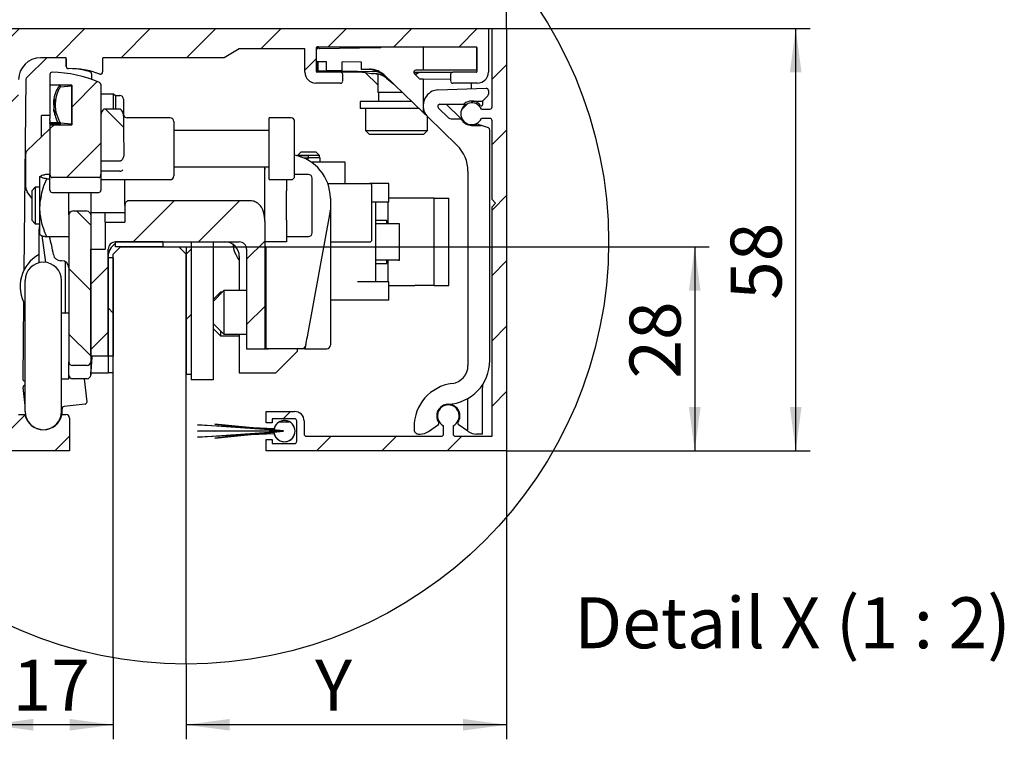
# Model space of a CAD drawing. Units: millimetres. Extents: x 0 to 210, y 0 to 297.
# Drawn here: x 49 to 116, y 72 to 121 of the extents above; entities that cross this region are included whole.
import ezdxf

# ---------------------------------------------------------------- set-up
doc = ezdxf.new("R2010")
doc.units = ezdxf.units.MM
doc.linetypes.add('SLD-Durchgehend', pattern=[0])
for name, color, linetype in [('BEMASSUNG', 7, 'SLD-Durchgehend'), ('DUENN', 7, 'Continuous'), ('SCHRAFFUR', 9, 'Continuous')]:
    doc.layers.add(name, color=color, linetype=linetype)
doc.layers.add('DICK', color=2, linetype='SLD-Durchgehend', lineweight=30)
doc.styles.add('SLDTEXTSTYLE1', font='GOTHIC.TTF', dxfattribs={"width": 0.913})
doc.dimstyles.new('SLDDIMSTYLE4', dxfattribs={"dimtxt": 3.5, "dimasz": 3, "dimexe": 0, "dimexo": 0.0625, "dimgap": 0.875, "dimtad": 1, "dimlfac": 2, "dimrnd": 1e-09, "dimzin": 12, "dimdsep": 46, "dimtxsty": 'SLDTEXTSTYLE1', "dimsah": 1, "dimcen": 0.09, "dimadec": 0, "dimazin": 3, "dimtfac": 1, "dimtofl": 0, "dimtmove": 0, "dimatfit": 3, "dimfxl": 1, "dimfrac": 2, "dimtolj": 1, "dimtzin": 12, "dimarcsym": 0})
doc.dimstyles.new('SLDDIMSTYLE5', dxfattribs={"dimtxt": 3.5, "dimasz": 3, "dimexe": 0, "dimexo": 0.0625, "dimgap": 0.875, "dimtad": 1, "dimdec": 0, "dimlfac": 2, "dimrnd": 1e-09, "dimzin": 12, "dimdsep": 46, "dimtxsty": 'SLDTEXTSTYLE1', "dimsah": 1, "dimcen": 0.09, "dimadec": 0, "dimazin": 3, "dimtfac": 1, "dimtdec": 0, "dimtofl": 0, "dimtmove": 0, "dimatfit": 3, "dimfxl": 1, "dimfrac": 2, "dimtolj": 1, "dimtzin": 12, "dimarcsym": 0})

# ---------------------------------------------------------------- blocks, each defined once
blk = doc.blocks.new('SW_HATCH_0')
at = {"layer": 'SCHRAFFUR', "color": 0}
for p, q in [((-40.161, 0.25), (-39.161, 1.25)), ((-32.24, -0.809), (-30.181, 1.25)), ((-27.691, -0.75), (-25.691, 1.25)), ((-23.201, -0.75), (-21.201, 1.25)), ((-18.711, -0.75), (-16.711, 1.25)), ((-13.62, -0.15), (-12.22, 1.25)), ((-8.98, 0), (-7.73, 1.25)), ((-4.49, 0), (-3.24, 1.25)), ((0, 0), (1.25, 1.25)), ((-37.49, 0.25), (-38.24, 0.25)), ((-32.24, -0.809), (-32.299, -0.75)), ((-10.59, -1.61), (-9.79, -0.81)), ((2.26, -2.23), (3.26, -1.23)), ((-43.39, -2.979), (-42.39, -1.979)), ((-37.49, -1.75), (-38.24, -1.75)), ((-39.24, -3.319), (-38.24, -2.319)), ((-26.59, -4.139), (-24.842, -2.391)), ((-32.24, -5.299), (-30.24, -3.299)), ((-37.49, -3.75), (-38.24, -3.75)), ((0.16, -4.33), (0.59, -3.9)), ((-39.24, -7.28), (-42.24, -4.28)), ((-23.04, -5.519), (-24.281, -4.278)), ((-32.24, -5.299), (-32.49, -5.049)), ((-28.09, -5.639), (-27.807, -5.356)), ((2.26, -6.72), (3.26, -5.72)), ((-43.39, -7.469), (-42.39, -6.469)), ((-26.945, -8.984), (-24.59, -6.63)), ((-35.191, -8.25), (-34.99, -8.049)), ((-42.115, -10.684), (-40.156, -8.725)), ((-36.191, -9.25), (-35.616, -8.675)), ((-22.38, -13.4), (-19.56, -10.58)), ((-17.89, -13.4), (-15.07, -10.58)), ((2.26, -11.211), (3.26, -10.211)), ((-43.39, -11.959), (-42.39, -10.959)), ((-25.29, -12.249), (-26.239, -11.3)), ((-39.716, -12.775), (-39.191, -12.25)), ((-35.276, -12.825), (-34.701, -12.25)), ((-36.201, -13.75), (-35.701, -13.25)), ((-32.24, -14.28), (-31.238, -13.277)), ((-14.59, -14.59), (-13.34, -13.34)), ((-39.24, -16.26), (-41.808, -13.692)), ((-18.74, -14.25), (-18.39, -13.9)), ((2.26, -15.701), (3.26, -14.701)), ((-43.39, -16.449), (-42.39, -15.449)), ((-25.29, -16.739), (-26.79, -15.239)), ((-25.29, -16.31), (-24.09, -15.11)), ((-13.265, -15.294), (-13.34, -15.219)), ((-32.24, -18.77), (-30.74, -17.27)), ((-39.24, -20.75), (-42.24, -17.75)), ((-23.74, -18.29), (-24.09, -17.939)), ((-14.59, -19.08), (-13.34, -17.83)), ((-32.24, -18.77), (-32.49, -18.52)), ((-18.74, -18.74), (-18.39, -18.39)), ((-25.29, -20.8), (-24.09, -19.6)), ((2.26, -20.191), (3.26, -19.191)), ((-43.39, -20.939), (-42.39, -19.939)), ((-39.24, -21.28), (-38.211, -20.25)), ((-25.29, -21.23), (-26.79, -19.73)), ((-13.265, -19.784), (-13.34, -19.709)), ((-41.23, -23.25), (-42.24, -22.24)), ((-37.49, -21.75), (-38.24, -21.75)), ((-32.24, -23.26), (-30.74, -21.76)), ((-32.24, -23.26), (-32.49, -23.01)), ((-37.49, -23.75), (-38.24, -23.75)), ((2.26, -24.681), (3.26, -23.681)), ((-43.39, -25.43), (-42.39, -24.43)), ((-39.24, -25.77), (-38.24, -24.77)), ((-32.24, -27.75), (-29.802, -25.312)), ((-12.08, -25.55), (-11.58, -25.05)), ((-37.49, -25.75), (-38.24, -25.75)), ((-12.311, -25.75), (-11.669, -25.75)), ((-41.22, -27.75), (-40.22, -26.75)), ((-27.75, -27.75), (-26.74, -26.74)), ((-9.789, -27.75), (-8.789, -26.75)), ((-5.299, -27.75), (-4.299, -26.75)), ((-0.809, -27.75), (0.191, -26.75))]:
    blk.add_line(p, q, dxfattribs=at)
blk = doc.blocks.new('_D_8')
at = {"layer": 'BEMASSUNG'}
for p, q in [((80.703, 120.487), (102.8, 120.487)), ((101.8, 91.487), (101.8, 120.487)), ((81.953, 91.487), (102.8, 91.487))]:
    blk.add_line(p, q, dxfattribs=at)
for points in [[(101.8, 120.487), (101.4, 117.487), (102.2, 117.487)], [(101.8, 91.487), (102.2, 94.487), (101.4, 94.487)]]:
    blk.add_solid(points, dxfattribs=at)
at = {"layer": 'BEMASSUNG', "insert": (97.329, 101.854), "char_height": 3.5, "attachment_point": 1, "rotation": 90, "style": 'SLDTEXTSTYLE1'}
blk.add_mtext('58', dxfattribs=at)
blk = doc.blocks.new('_D_9')
at = {"layer": 'BEMASSUNG'}
for p, q in [((59.453, 105.487), (95.868, 105.487)), ((94.868, 105.487), (94.868, 91.487)), ((81.953, 91.487), (95.868, 91.487))]:
    blk.add_line(p, q, dxfattribs=at)
for points in [[(94.868, 105.487), (94.468, 102.487), (95.268, 102.487)], [(94.868, 91.487), (95.268, 94.487), (94.468, 94.487)]]:
    blk.add_solid(points, dxfattribs=at)
at = {"layer": 'BEMASSUNG', "insert": (90.397, 96.448), "char_height": 3.5, "attachment_point": 1, "rotation": 90, "style": 'SLDTEXTSTYLE1'}
blk.add_mtext('28', dxfattribs=at)
blk = doc.blocks.new('_D_10')
at = {"layer": 'BEMASSUNG'}
for p, q in [((81.953, 91.487), (81.953, 71.669)), ((59.953, 76.837), (59.953, 71.669)), ((81.953, 72.669), (59.953, 72.669))]:
    blk.add_line(p, q, dxfattribs=at)
for points in [[(59.953, 72.669), (62.953, 72.269), (62.953, 73.069)], [(81.953, 72.669), (78.953, 73.069), (78.953, 72.269)]]:
    blk.add_solid(points, dxfattribs=at)
at = {"layer": 'BEMASSUNG', "insert": (68.805, 77.14), "char_height": 3.5, "attachment_point": 1, "style": 'SLDTEXTSTYLE1'}
blk.add_mtext('Y', dxfattribs=at)
blk = doc.blocks.new('_D_11')
at = {"layer": 'BEMASSUNG'}
for p, q in [((46.453, 91.487), (46.453, 71.669)), ((54.953, 77.271), (54.953, 71.669)), ((54.953, 72.669), (46.453, 72.669))]:
    blk.add_line(p, q, dxfattribs=at)
for points in [[(46.453, 72.669), (49.453, 72.269), (49.453, 73.069)], [(54.953, 72.669), (51.953, 73.069), (51.953, 72.269)]]:
    blk.add_solid(points, dxfattribs=at)
at = {"layer": 'BEMASSUNG', "insert": (48.041, 77.14), "char_height": 3.5, "attachment_point": 1, "style": 'SLDTEXTSTYLE1'}
blk.add_mtext('17', dxfattribs=at)
blk = doc.blocks.new('_D_13')
at = {"layer": 'BEMASSUNG'}
for p, q in [((46.453, 120.487), (46.453, 138.001)), ((81.953, 120.487), (81.953, 138.001)), ((81.953, 137.001), (46.453, 137.001))]:
    blk.add_line(p, q, dxfattribs=at)
for points in [[(46.453, 137.001), (49.453, 136.601), (49.453, 137.401)], [(81.953, 137.001), (78.953, 137.401), (78.953, 136.601)]]:
    blk.add_solid(points, dxfattribs=at)
at = {"layer": 'BEMASSUNG', "insert": (61.617, 141.471), "char_height": 3.5, "attachment_point": 1, "style": 'SLDTEXTSTYLE1'}
blk.add_mtext('71', dxfattribs=at)

msp = doc.modelspace()

# ---------------------------------------------------------------- linework, layer by layer
at = {"layer": 'DICK'}
for p, q in [((46.45265, 120.48719), (80.70265, 120.48719)), ((80.70265, 120.48719), (80.70265, 117.4872)), ((80.95263, 115.11219), (80.95263, 120.48719)), ((80.95263, 120.48719), (81.95263, 120.48719)), ((81.95263, 120.48719), (81.95263, 91.48717)), ((63.60265, 119.08719), (62.56342, 118.48718)), ((68.10265, 119.08719), (63.60265, 119.08719)), ((68.10265, 117.4872), (68.10265, 119.08719)), ((68.90265, 117.53717), (68.90265, 119.18718)), ((68.90265, 119.10943), (68.92542, 119.10981)), ((68.94909, 119.11023), (68.98469, 119.11086)), ((68.95265, 119.23719), (79.85265, 119.23719)), ((69.12308, 119.11327), (73.20026, 119.18444)), ((71.90265, 119.23719), (71.90265, 119.16179)), ((73.31444, 119.23477), (73.26524, 119.18557)), ((73.36671, 119.18733), (73.31686, 119.23719)), ((76.22263, 119.23719), (73.32636, 119.18664)), ((76.22263, 119.23719), (76.22263, 117.63719)), ((79.89933, 119.20509), (76.22263, 119.23719)), ((79.90263, 117.63719), (79.90263, 119.18855)), ((79.90265, 119.18718), (79.90265, 117.53717)), ((50.38732, 118.48718), (49.03197, 117.16116)), ((51.72256, 118.48718), (49.95265, 118.48718)), ((51.72255, 118.40859), (51.71706, 117.90687)), ((51.72256, 117.88667), (51.72256, 118.48718)), ((54.22256, 118.43718), (54.22256, 117.50698)), ((62.56342, 118.48718), (54.27256, 118.48718)), ((68.90265, 117.61496), (68.92042, 117.61463)), ((68.9416, 118.21106), (68.92042, 118.21124)), ((68.92042, 118.21124), (68.92042, 117.61463)), ((68.92042, 117.61463), (68.9416, 117.61427)), ((68.9416, 118.21106), (68.9416, 117.61427)), ((68.9416, 117.61427), (68.95752, 117.61398)), ((68.97868, 118.21074), (68.95752, 118.21092)), ((68.95752, 118.21092), (68.95752, 117.61398)), ((68.95752, 117.61398), (68.97868, 117.61362)), ((68.97868, 118.21074), (68.97868, 117.61362)), ((68.97868, 117.61362), (68.99461, 117.61335)), ((68.99461, 118.21059), (68.99461, 117.61335)), ((69.00362, 118.2105), (68.99461, 118.21059)), ((68.99461, 117.61335), (71.72869, 117.56561)), ((69.57962, 118.20549), (69.12308, 118.20946)), ((69.57962, 117.60316), (69.57962, 118.20549)), ((71.99706, 118.18439), (70.66492, 118.19601)), ((70.66492, 117.5842), (70.66492, 118.19601)), ((71.99706, 117.67281), (71.99706, 118.18439)), ((71.99706, 117.67281), (72.53948, 117.69027)), ((72.55783, 117.67254), (71.99706, 117.67281)), ((76.22263, 117.63719), (75.73323, 117.63719)), ((79.90263, 117.63719), (76.22263, 117.63719)), ((48.95682, 116.98521), (48.81346, 103.87928)), ((50.60265, 117.33586), (50.60265, 116.59366)), ((53.46136, 117.37594), (53.45721, 116.99659)), ((70.55265, 117.4872), (68.95265, 117.4872)), ((70.66492, 117.5842), (69.57962, 117.60316)), ((72.05981, 117.4872), (70.55265, 117.4872)), ((70.66492, 117.5842), (72.76775, 117.54752)), ((70.70265, 116.88719), (70.70265, 117.33717)), ((71.72869, 117.56561), (72.67284, 117.39913)), ((72.05981, 117.4872), (72.17351, 117.4872)), ((72.25233, 117.47328), (73.10265, 116.62296)), ((72.67284, 117.39913), (72.87265, 117.39564)), ((73.00428, 117.38158), (73.02765, 117.36218)), ((73.10927, 117.36218), (73.02765, 117.36218)), ((73.10265, 117.36218), (73.10265, 116.08717)), ((76.22263, 114.7208), (73.57207, 117.28043)), ((73.7081, 117.07232), (74.20866, 116.66567)), ((75.58323, 117.4872), (78.25265, 117.4872)), ((75.62903, 117.37928), (75.9524, 117.06701)), ((75.74678, 117.36218), (75.64674, 117.36218)), ((75.70265, 117.3082), (75.70265, 117.36218)), ((75.77765, 117.36218), (75.74678, 117.36218)), ((76.021, 117.03894), (76.22263, 117.03718)), ((76.22263, 117.03718), (76.22263, 114.7208)), ((76.22263, 117.03718), (78.10265, 117.02079)), ((78.10265, 117.33717), (78.10265, 116.88719)), ((79.85265, 117.4872), (78.25265, 117.4872)), ((52.10265, 116.59366), (50.60265, 116.59366)), ((50.60265, 116.59366), (50.60265, 114.31927)), ((51.30265, 116.59366), (51.30265, 116.45472)), ((52.10265, 116.53623), (51.30265, 116.45472)), ((52.10265, 116.59366), (52.10265, 113.88073)), ((52.10265, 113.93816), (52.10265, 116.53623)), ((54.10265, 116.64027), (54.10265, 110.48919)), ((70.55265, 116.73719), (68.85265, 116.73719)), ((77.22594, 116.27222), (80.5474, 116.38821)), ((79.95265, 116.73719), (78.25265, 116.73719)), ((79.55263, 116.35346), (79.55263, 116.73719)), ((50.88014, 115.54119), (50.94651, 115.66291)), ((50.94651, 115.88446), (50.94651, 115.92651)), ((50.94651, 115.66291), (50.94651, 115.39057)), ((54.97765, 115.98719), (54.10265, 115.98719)), ((55.10265, 115.86219), (54.97765, 115.98719)), ((54.97765, 115.55189), (54.97765, 115.98719)), ((55.07765, 115.8872), (55.40265, 115.8872)), ((55.10265, 115.86219), (55.10265, 115.49944)), ((55.65265, 115.63719), (55.65265, 115.23718)), ((73.69162, 116.08717), (73.10265, 116.08717)), ((73.15265, 116.08717), (73.15265, 115.48719)), ((74.8077, 116.08717), (73.69162, 116.08717)), ((80.34657, 115.55612), (80.6587, 115.86824)), ((80.70263, 116.2383), (80.70263, 115.97431)), ((50.94651, 115.39057), (50.88014, 115.26886)), ((55.40265, 114.9588), (54.35265, 114.9588)), ((54.97765, 114.9588), (54.97765, 115.55189)), ((55.10265, 115.49944), (55.10265, 114.9588)), ((55.65265, 115.23718), (55.65265, 114.50234)), ((71.90265, 115.48719), (71.90265, 114.9872)), ((72.16826, 115.48719), (71.90265, 115.48719)), ((72.16826, 114.9872), (71.90265, 114.9872)), ((75.42902, 115.48719), (72.16826, 115.48719)), ((75.94679, 114.9872), (72.16826, 114.9872)), ((72.27765, 114.9872), (72.27765, 113.48719)), ((77.27077, 115.02928), (77.96658, 114.35736)), ((77.37497, 115.28719), (78.94796, 115.28719)), ((77.79546, 115.28719), (78.80621, 114.31113)), ((79.55263, 115.5122), (80.2405, 115.5122)), ((80.22856, 114.96219), (80.80263, 114.96219)), ((80.30263, 115.45006), (80.30263, 115.25378)), ((50.01372, 113.03926), (50.02999, 114.52687)), ((50.60265, 114.52061), (50.02999, 114.52687)), ((50.60265, 114.16337), (50.60265, 114.31927)), ((50.94651, 114.67374), (50.94651, 114.54785)), ((54.10265, 114.50234), (54.10265, 111.39861)), ((55.65265, 114.50234), (55.65265, 112.99754)), ((58.85265, 114.36218), (55.90265, 114.36218)), ((67.15265, 114.36218), (65.65265, 114.36218)), ((65.65265, 110.11219), (65.65265, 114.36218)), ((76.55907, 114.39592), (76.22263, 114.7208)), ((76.52765, 113.48719), (76.52765, 114.42626)), ((76.55907, 114.39592), (78.53928, 112.48365)), ((78.14024, 114.28717), (78.83099, 114.28717)), ((80.80263, 114.31218), (80.22856, 114.31218)), ((49.02866, 112.08457), (50.60265, 113.61)), ((50.60265, 114.16337), (50.60265, 114.04413)), ((50.60265, 113.96099), (50.60265, 114.04413)), ((50.60265, 113.96218), (50.60265, 113.88073)), ((50.65265, 113.95753), (50.60265, 113.96099)), ((50.60265, 113.88073), (50.60265, 110.48919)), ((50.60265, 113.88073), (52.10265, 113.88073)), ((50.65265, 114.01651), (50.65265, 114.01183)), ((51.35265, 114.01183), (50.65265, 114.01183)), ((50.65265, 114.01183), (50.65265, 113.91816)), ((51.35265, 113.91816), (50.65265, 113.91816)), ((50.65265, 113.91816), (50.65265, 113.88073)), ((51.30265, 114.01964), (52.10265, 113.93816)), ((51.30265, 114.01964), (51.30265, 113.88073)), ((59.10265, 114.11217), (59.10265, 110.36218)), ((67.40265, 110.37201), (67.40265, 114.10451)), ((79.55263, 113.83719), (80.18823, 113.83719)), ((80.00083, 113.91503), (80.23953, 113.82813)), ((80.70394, 113.65912), (80.23953, 113.82813)), ((80.95263, 108.73717), (80.95263, 114.16218)), ((65.60265, 113.48719), (59.10265, 113.48719)), ((72.27765, 113.48719), (72.52765, 113.23718)), ((72.27765, 113.48719), (76.52765, 113.48719)), ((72.52765, 113.23718), (75.97234, 113.23718)), ((75.97234, 113.23718), (76.27765, 113.23718)), ((76.27765, 113.23718), (76.52765, 113.48719)), ((80.80263, 97.68421), (80.80263, 113.51815)), ((48.95265, 109.57706), (48.95265, 111.90507)), ((55.6675, 111.81042), (55.64448, 111.65676)), ((67.85265, 112.01218), (67.60265, 111.76217)), ((67.60265, 111.76217), (67.60265, 111.74193)), ((69.10265, 111.76217), (67.60265, 111.76217)), ((68.35265, 111.7372), (67.62076, 111.7372)), ((67.85265, 112.01218), (68.85265, 112.01218)), ((68.35265, 111.58717), (68.05161, 111.58717)), ((68.25481, 111.48933), (68.35265, 111.58717)), ((68.35265, 111.58717), (68.35265, 111.7372)), ((69.15265, 111.61218), (68.35265, 111.61218)), ((69.10265, 111.76217), (68.85265, 112.01218)), ((69.10265, 111.61218), (69.10265, 111.76217)), ((69.15265, 111.33719), (69.15265, 111.61218)), ((54.10265, 111.39861), (55.40265, 111.39861)), ((59.10265, 110.98719), (65.60265, 110.98719)), ((65.34133, 110.98719), (65.35265, 110.8372)), ((65.35265, 109.33718), (65.35265, 110.98719)), ((68.51096, 111.33719), (70.85265, 111.33719)), ((70.85265, 111.33719), (70.85265, 109.83718)), ((49.90265, 108.18109), (49.90265, 110.33109)), ((50.38094, 110.4872), (50.60265, 110.4872)), ((50.60265, 110.46222), (50.60265, 110.48919)), ((50.60265, 110.4599), (50.60265, 110.46222)), ((50.60265, 109.38719), (50.60265, 110.4599)), ((50.6048, 110.44699), (50.60533, 110.44228)), ((53.95265, 110.25286), (50.75265, 110.25286)), ((54.09997, 110.44228), (54.10049, 110.44699)), ((55.40265, 110.68717), (54.10265, 110.68717)), ((54.10265, 110.48919), (54.10265, 110.46222)), ((54.10265, 110.46222), (54.10265, 110.4599)), ((54.10265, 110.4599), (54.10265, 109.38719)), ((68.35265, 110.46219), (67.40265, 110.46219)), ((68.60265, 106.46218), (68.60265, 110.21218)), ((79.30263, 110.68529), (79.30263, 97.35144)), ((49.59803, 109.5872), (49.35265, 109.3418)), ((49.90265, 109.5872), (49.59803, 109.5872)), ((49.59803, 109.5872), (49.59803, 107.0872)), ((50.38094, 110.17499), (50.60265, 110.17499)), ((54.10265, 110.11219), (58.85265, 110.11219)), ((55.75265, 108.77732), (55.75265, 110.11219)), ((65.65265, 110.11219), (67.15265, 110.11219)), ((66.85265, 110.11219), (66.85265, 109.33718)), ((69.68108, 109.83718), (72.55265, 109.83718)), ((69.68108, 109.83718), (70.85265, 109.83718)), ((72.62765, 109.83718), (72.55265, 109.83718)), ((73.87765, 109.83718), (72.62765, 109.83718)), ((72.70265, 105.9872), (72.70265, 109.68718)), ((73.87765, 108.58718), (73.87765, 109.83718)), ((49.35265, 108.84133), (49.04868, 109.28244)), ((49.35265, 109.3418), (49.35265, 107.33256)), ((50.75265, 109.2372), (53.95265, 109.2372)), ((51.90265, 107.68718), (51.90265, 109.2372)), ((53.40265, 109.2372), (53.40265, 107.68718)), ((65.35265, 107.90512), (65.35265, 109.33718)), ((66.85265, 107.33718), (66.85265, 109.33718)), ((69.85265, 108.83719), (69.85265, 108.01003)), ((74.47311, 108.83719), (73.87765, 108.83719)), ((75.65142, 108.83719), (74.47311, 108.83719)), ((76.98522, 108.83719), (75.65142, 108.83719)), ((76.98522, 102.83718), (76.98522, 108.83719)), ((76.98522, 108.83719), (77.75093, 108.83719)), ((77.75093, 108.83719), (77.97915, 108.83719)), ((77.97915, 102.83718), (77.97915, 108.83719)), ((49.90265, 106.34327), (49.90265, 108.18109)), ((55.75265, 108.3394), (55.75265, 108.77732)), ((55.75265, 108.36471), (55.75265, 107.19499)), ((64.35265, 108.65751), (56.00265, 108.65751)), ((72.70265, 108.58718), (73.87765, 108.58718)), ((72.97765, 103.08719), (72.97765, 108.58718)), ((73.80692, 108.58718), (73.80692, 107.0872)), ((81.20263, 108.48719), (80.95263, 108.73717)), ((80.95263, 108.23718), (81.20263, 108.48719)), ((80.95263, 92.48719), (80.95263, 108.23718)), ((51.90265, 107.68718), (51.90265, 97.60356)), ((53.15265, 107.93719), (52.15265, 107.93719)), ((54.40265, 107.83717), (53.40265, 107.83717)), ((53.40265, 107.68718), (53.40265, 97.60356)), ((55.75265, 107.83717), (54.40265, 107.83717)), ((54.40265, 107.39473), (54.40265, 107.83717)), ((65.35265, 107.25689), (65.35265, 107.90512)), ((69.84851, 107.96473), (68.27852, 99.44189)), ((69.85265, 108.01003), (69.85265, 100.98717)), ((49.35265, 107.33256), (49.59803, 107.0872)), ((49.59803, 107.0872), (49.90265, 107.0872)), ((54.40265, 107.19499), (54.40265, 107.39473)), ((54.40265, 107.19499), (54.40265, 105.33718)), ((54.40265, 107.19499), (55.75265, 107.19499)), ((65.35265, 107.29197), (65.35265, 98.48717)), ((66.85265, 107.33718), (66.85265, 105.83717)), ((73.73265, 107.31218), (72.97765, 107.31218)), ((74.51995, 107.0872), (72.97765, 107.0872)), ((73.73265, 107.0872), (73.73265, 107.31218)), ((74.59817, 107.0872), (74.51995, 107.0872)), ((74.59817, 104.58717), (74.59817, 107.0872)), ((49.85265, 104.40064), (49.85265, 106.58718)), ((50.32126, 104.42576), (50.07923, 106.26519)), ((51.90265, 106.1872), (50.38094, 106.1872)), ((66.85265, 106.21217), (68.35265, 106.21217)), ((55.45265, 105.48717), (54.95265, 104.98718)), ((55.10265, 105.48717), (55.10265, 105.83717)), ((58.35265, 105.83717), (55.10265, 105.83717)), ((55.10265, 105.83717), (63.60265, 105.83717)), ((58.35265, 105.48717), (55.10265, 105.48717)), ((55.45265, 105.48717), (59.45265, 105.48717)), ((58.35265, 105.83717), (58.35265, 105.48717)), ((59.95265, 104.98718), (59.45265, 105.48717)), ((59.45265, 105.48717), (59.95265, 105.48717)), ((59.95265, 105.48717), (60.30265, 105.48717)), ((59.95265, 105.48717), (59.95265, 96.73718)), ((60.30265, 105.83717), (60.30265, 105.48717)), ((60.30265, 105.48717), (60.30265, 96.73718)), ((61.80265, 105.83717), (61.80265, 96.36218)), ((66.85265, 105.83717), (65.35265, 105.83717)), ((65.35265, 105.48717), (65.35265, 98.48717)), ((65.42765, 105.48717), (65.35265, 105.48717)), ((65.42765, 103.00515), (65.42765, 105.48717)), ((65.42765, 105.48717), (65.45265, 105.48717)), ((65.45265, 98.48717), (65.45265, 105.48717)), ((69.85265, 105.83717), (72.55265, 105.83717)), ((53.40265, 97.98718), (53.40265, 105.33718)), ((53.40265, 105.33718), (54.40265, 105.33718)), ((54.60265, 97.98718), (54.60265, 105.33718)), ((54.95265, 77.27147), (54.95265, 104.98718)), ((59.95265, 76.83719), (59.95265, 104.98718)), ((63.60265, 104.83718), (63.60265, 102.48718)), ((64.10265, 105.33718), (64.10265, 98.48717)), ((51.40265, 104.54283), (51.3384, 104.54283)), ((51.65265, 104.47583), (51.65265, 100.93719)), ((54.60265, 104.7372), (54.60265, 97.98718)), ((54.95265, 104.7372), (54.60265, 104.7372)), ((54.95265, 104.7372), (54.95265, 97.98718)), ((74.51995, 104.58717), (72.97765, 104.58717)), ((72.97765, 104.36219), (73.73265, 104.36219)), ((73.73265, 104.36219), (73.73265, 104.58717)), ((73.80692, 104.58717), (73.80692, 103.08719)), ((74.51995, 104.58717), (74.59817, 104.58717)), ((48.90265, 98.68718), (48.90265, 103.18718)), ((51.40265, 98.68718), (51.40265, 103.18718)), ((65.42765, 103.00515), (65.40265, 103.00515)), ((65.40265, 102.00513), (65.40265, 103.00515)), ((65.42765, 103.00515), (65.42765, 102.00513)), ((72.62765, 103.08719), (71.72765, 103.08719)), ((73.87765, 103.08719), (72.62765, 103.08719)), ((73.87765, 101.83719), (73.87765, 103.08719)), ((73.87765, 102.83718), (74.47311, 102.83718)), ((74.47311, 102.83718), (75.65142, 102.83718)), ((76.98522, 102.83718), (75.65142, 102.83718)), ((76.98522, 102.83718), (77.75093, 102.83718)), ((77.75093, 102.83718), (77.97915, 102.83718)), ((62.55265, 102.48718), (61.80265, 101.73718)), ((62.30265, 102.38719), (61.80265, 101.88717)), ((62.45265, 102.38719), (62.30265, 102.38719)), ((62.30265, 102.38719), (62.30265, 102.27278)), ((62.30265, 102.27278), (62.30265, 102.2372)), ((64.10265, 102.48718), (62.55265, 102.48718)), ((62.55265, 102.48718), (62.55265, 99.48719)), ((48.78963, 101.69995), (48.73209, 96.43999)), ((65.42765, 102.00513), (65.40265, 102.00513)), ((65.42765, 100.73719), (65.42765, 102.00513)), ((72.62765, 101.83719), (69.85265, 101.83719)), ((73.87765, 101.83719), (72.62765, 101.83719)), ((51.90265, 100.93719), (51.40265, 100.93719)), ((65.40265, 100.73719), (65.42765, 100.73719)), ((65.40265, 100.23719), (65.40265, 100.73719)), ((65.42765, 100.73719), (65.42765, 100.6122)), ((69.85265, 100.98717), (69.85265, 98.73718)), ((61.80265, 100.23719), (62.55265, 99.48719)), ((65.40265, 100.23719), (65.42765, 100.23719)), ((65.42765, 100.23719), (65.42765, 100.6122)), ((65.42765, 98.48717), (65.42765, 100.23719)), ((79.29013, 100.0804), (79.30263, 100.0804)), ((61.80265, 99.8872), (62.30265, 99.38717)), ((62.30265, 99.73717), (62.30265, 99.38717)), ((62.30265, 99.38717), (63.60265, 99.38717)), ((62.55265, 99.48719), (64.10265, 99.48719)), ((63.60265, 99.48719), (63.60265, 96.8372)), ((48.90265, 94.18717), (48.90265, 98.68718)), ((51.40265, 94.18717), (51.40265, 98.68718)), ((64.10265, 98.48717), (65.35265, 98.48717)), ((65.35265, 98.48717), (65.42765, 98.48717)), ((65.42765, 98.48717), (65.45265, 98.48717)), ((65.60265, 98.48717), (65.45265, 98.48717)), ((67.89449, 98.48717), (65.60265, 98.48717)), ((66.10265, 96.8372), (67.60265, 98.33718)), ((67.60265, 98.33718), (67.60265, 98.48717)), ((68.10265, 98.48717), (67.89449, 98.48717)), ((68.10265, 98.48717), (69.60265, 98.48717)), ((51.90265, 96.70937), (51.90265, 97.60356)), ((53.15265, 97.34789), (52.15265, 97.34789)), ((54.60265, 97.98718), (53.40265, 97.98718)), ((53.40265, 97.60356), (53.40265, 96.70937)), ((54.95265, 97.98718), (54.60265, 97.98718)), ((54.60265, 97.98718), (54.60265, 96.8372)), ((51.90265, 96.68717), (51.90265, 96.70937)), ((51.90265, 96.43719), (51.90265, 96.68717)), ((53.40265, 96.70937), (53.40265, 96.68717)), ((53.4167, 96.8372), (54.60265, 96.8372)), ((54.95265, 96.8372), (54.60265, 96.8372)), ((60.30265, 96.73718), (59.95265, 96.73718)), ((60.30265, 96.73718), (60.30265, 96.36218)), ((63.60265, 96.8372), (66.10265, 96.8372)), ((48.90265, 96.28812), (48.88044, 96.28836)), ((48.8976, 95.99373), (48.90265, 95.9943)), ((51.40265, 96.43719), (51.90265, 96.43719)), ((53.15265, 96.43719), (52.15265, 96.43719)), ((53.14987, 94.85874), (52.97357, 96.43719)), ((61.80265, 96.36218), (60.30265, 96.36218)), ((48.90265, 94.59725), (48.76518, 95.828)), ((80.30263, 92.63719), (80.30263, 95.63718)), ((53.01745, 94.69301), (51.57641, 94.53205)), ((79.30263, 92.82974), (79.30263, 95.08616)), ((48.45265, 93.98717), (48.87691, 93.98717)), ((51.42838, 93.98717), (51.70265, 93.98717)), ((65.45263, 93.41219), (65.45263, 94.18717)), ((65.45263, 94.18717), (67.40263, 94.18717)), ((51.95265, 93.73719), (51.95265, 91.48717)), ((66.62763, 92.84968), (61.92763, 93.31218)), ((61.92763, 93.31218), (65.98442, 92.93619)), ((65.85263, 93.41219), (65.45263, 93.41219)), ((67.40263, 93.68718), (65.85263, 93.68718)), ((65.85263, 93.68718), (65.85263, 93.41219)), ((67.55263, 92.13719), (67.55263, 93.53719)), ((68.05263, 93.53719), (68.05263, 92.63719)), ((76.58591, 92.81803), (77.26813, 93.29573)), ((79.30263, 92.82974), (78.63714, 93.29573)), ((66.62763, 92.84968), (60.72763, 93.2608)), ((60.72763, 93.2608), (66.00263, 93.02593)), ((60.72763, 92.83719), (66.62763, 92.84968)), ((66.62763, 92.82467), (60.72763, 92.83719)), ((60.72763, 92.41358), (66.62763, 92.82467)), ((66.00263, 92.64845), (60.72763, 92.41358)), ((61.92763, 92.83719), (66.62763, 92.84968)), ((66.62763, 92.82467), (61.92763, 92.83719)), ((61.92763, 92.3622), (66.62763, 92.82467)), ((65.98433, 92.73884), (61.92763, 92.3622)), ((75.60263, 93.13718), (75.60263, 92.93718)), ((75.90263, 92.63719), (76.01233, 92.63719)), ((77.62763, 92.63719), (77.62763, 93.21127)), ((78.27763, 93.21127), (78.27763, 92.63719)), ((79.31935, 92.81803), (79.30263, 92.82974)), ((80.30263, 92.63719), (79.89293, 92.63719)), ((65.45263, 91.48717), (65.45263, 92.26218)), ((65.45263, 92.26218), (65.85263, 92.26218)), ((65.85263, 92.26218), (65.85263, 91.9872)), ((65.85263, 91.9872), (67.40263, 91.9872)), ((68.20263, 92.48719), (77.47763, 92.48719)), ((78.42763, 92.48719), (80.95263, 92.48719)), ((51.95265, 91.48717), (46.45265, 91.48717)), ((81.95263, 91.48717), (65.45263, 91.48717))]:
    msp.add_line(p, q, dxfattribs=at)
at = {"layer": 'DICK', "flags": 128}
for points in [[(69.11529, 119.11312), (69.11916, 119.11318), (69.12308, 119.11327)], [(73.20026, 119.18444), (73.23989, 119.18512), (73.28237, 119.18587), (73.32636, 119.18664)], [(51.71706, 117.90687), (51.71955, 117.87799), (51.7263, 117.85338)], [(69.12308, 118.20946), (69.08342, 118.20981), (69.0505, 118.21011), (69.02563, 118.21032), (69.00979, 118.21047), (69.00362, 118.2105)], [(49.85265, 106.58718), (49.88147, 106.87983), (49.90265, 106.97124)], [(68.27852, 99.44189), (68.25156, 99.29559), (68.22565, 99.15489), (68.20176, 99.02522), (68.18082, 98.91156), (68.16364, 98.81831), (68.15087, 98.74899), (68.14301, 98.70631), (68.14036, 98.69188)], [(68.14036, 98.69188), (68.11954, 98.57887), (68.10689, 98.51021), (68.10265, 98.48717)], [(80.30263, 95.63718), (80.32823, 95.99406), (80.34398, 96.08999)], [(77.97651, 94.68925), (77.97838, 94.68878), (77.99708, 94.68595)]]:
    msp.add_lwpolyline(points, dxfattribs=at)
at = {"layer": 'DICK'}
for centre, radius, start, end in [((68.95268, 119.18716), 0.05003, 90.035499, 179.9738383), ((79.85262, 119.18716), 0.05003, 0.0247949, 89.965601), ((49.95266, 116.98717), 1.50001, 90.0004454, 179.9999815), ((51.57257, 118.41023), 0.14999, 359.3742031, 30.8656025), ((54.27254, 118.4372), 0.04998, 89.9771743, 180.0334971), ((51.87254, 117.88664), 0.14998, 179.9881341, 270.7611154), ((51.95274, 111.78778), 5.9494, 69.6627275, 90.7532467), ((51.64766, 111.51209), 6.24687, 74.1644001, 84.4460923), ((72.5847, 116.29246), 1.39854, 76.7857534, 91.8526849), ((72.55665, 116.16431), 1.50822, 45.9862, 89.9551751), ((72.53022, 116.20191), 1.49949, 63.4583719, 75.5499965), ((75.73325, 117.48718), 0.15001, 90.0064149, 225.9948923), ((49.20675, 116.98248), 0.24995, 134.3682784, 179.375603), ((50.75266, 117.33583), 0.15001, 88.9820811, 179.9903807), ((50.60262, 108.93723), 8.54996, 66.4958877, 88.9766026), ((53.31139, 117.3776), 0.14998, 359.3691975, 74.1737817), ((54.07256, 117.50697), 0.15, 249.662801, 0.0074609), ((68.85265, 117.4872), 0.75001, 179.9999881, 269.9996028), ((68.95263, 117.53718), 0.04998, 180.0020182, 270.0227999), ((70.55261, 117.33715), 0.15004, 0.0064272, 89.9840576), ((72.7415, 116.04694), 1.5008, 59.8276654, 88.9981142), ((72.79365, 115.94664), 1.4503, 50.9112307, 88.9966832), ((72.8465, 115.89592), 1.49996, 46.0000337, 89.0011829), ((72.53001, 116.20136), 1.5001, 45.9993719, 57.9358359), ((76.10841, 116.98714), 0.50005, 90.0050264, 131.4109088), ((76.02187, 117.13891), 0.09997, 225.9840666, 269.49944), ((78.25269, 117.33715), 0.15004, 90.0160053, 179.993421), ((79.85267, 117.53718), 0.04998, 269.9761005, 359.9993482), ((79.95264, 117.4872), 0.75001, 270.0004454, 359.9999815), ((53.95265, 116.64026), 0.15, 0.0059031, 66.4977595), ((70.55266, 116.88718), 0.14999, 269.9965106, 0.0016218), ((77.25901, 115.32297), 0.94982, 91.9954486, 115.2974072), ((78.25264, 116.88718), 0.14999, 179.99853, 270.0034266), ((80.55266, 116.23832), 0.14998, 359.9923268, 92.0090613), ((55.40265, 115.6372), 0.25, 359.9981062, 89.9993325), ((77.3232, 115.18719), 1.1, 115.2976585, 225.9999856), ((80.5526, 115.97433), 0.15003, 315.0052995, 359.9946612), ((52.89551, 115.30505), 2.0487, 190.3481054, 197.9478172), ((77.37499, 115.13718), 0.15001, 90.0064149, 225.9948923), ((79.55264, 114.63719), 0.75, 25.6800178, 334.3199822), ((78.94803, 115.43703), 0.14984, 269.9730971, 310.8390202), ((79.55267, 114.73714), 0.77506, 90.0029449, 130.8211583), ((79.55264, 114.73721), 0.77499, 37.4275665, 90.0003179), ((80.22763, 115.2538), 0.075, 217.4295099, 359.987241), ((80.24056, 115.66207), 0.14987, 269.9775481, 315.0173381), ((80.45265, 115.45005), 0.15002, 135.0023224, 179.9976383), ((80.80264, 115.11219), 0.14999, 269.9967513, 0.00147), ((52.89713, 115.17957), 2.05036, 190.3511947, 197.9447279), ((55.90265, 114.61218), 0.25, 179.9973775, 269.9998478), ((58.85265, 114.11218), 0.25, 359.9973775, 89.9998478), ((67.15265, 114.11218), 0.25, 359.9977419, 89.9995902), ((78.14032, 114.53732), 0.25015, 226.0071405, 269.9818579), ((78.63189, 114.13085), 0.25077, 38.5602438, 45.9625217), ((78.62456, 114.14657), 0.24977, 27.8623413, 34.2582658), ((79.55261, 114.63716), 0.79997, 207.8616537, 270.0016966), ((80.80264, 114.16218), 0.14999, 359.99853, 90.0032487), ((79.55261, 114.63725), 0.80007, 270.0013198, 294.6940141), ((79.94954, 113.774), 0.15007, 70.0148358, 114.6869814), ((80.18822, 113.68735), 0.14984, 69.973511, 89.9965265), ((80.6526, 113.51814), 0.15003, 0.0045973, 69.9911288), ((65.60267, 113.53717), 0.04998, 269.9770179, 0.0325862), ((76.8026, 110.68529), 2.50003, 0.0000233, 45.9996909), ((49.20263, 111.90505), 0.24999, 134.1005009, 179.9950388), ((66.85262, 108.83716), 3.00002, 0.0005945, 79.2089811), ((65.60262, 110.93716), 0.05003, 0.0257062, 89.9646897), ((51.0153, 110.48913), 0.41265, 179.9911497, 185.8607946), ((53.6892, 110.48915), 0.41345, 354.1473982, 0.0057022), ((55.40261, 110.93721), 0.25004, 270.0097297, 324.8440661), ((58.85265, 110.36219), 0.25, 270.0001523, 359.9957922), ((67.15265, 110.3622), 0.25, 270.0004099, 359.9954278), ((68.35265, 110.21219), 0.25, 359.9976508, 89.9996812), ((49.45261, 109.57706), 0.49996, 179.9999815, 216.107125), ((72.55266, 109.68719), 0.14999, 359.9983782, 90.0034894), ((50.75264, 109.38719), 0.14999, 179.99853, 270.0036044), ((53.95266, 109.38719), 0.14999, 269.9963956, 0.00147), ((52.15265, 107.68719), 0.25, 90.0003657, 180.0026225), ((53.15265, 107.68719), 0.25, 359.9973775, 90.0000612), ((69.60244, 108.01004), 0.25021, 349.5668155, 359.9977557), ((40.96777, 103.38935), 10.00162, 9.0589562, 16.2446649), ((68.35265, 106.46217), 0.25, 270.0003188, 0.0023492), ((55.1026, 105.33722), 0.49995, 89.9944731, 180.0046731), ((55.60263, 104.83719), 0.99998, 119.9993126, 180.0006031), ((62.60269, 104.83721), 0.99996, 359.9982419, 90.0025052), ((65.13121, 105.83702), 1.97455, 185.0090766, 219.2736499), ((63.6027, 105.33722), 0.49995, 359.9953269, 90.0053668), ((72.55261, 105.98721), 0.15004, 270.0159424, 359.9935728), ((51.05141, 102.76499), 2.5, 118.6531085, 210.7389937), ((51.33839, 105.04281), 0.49999, 189.0563649, 270.0010701), ((50.15265, 103.18718), 1.25, 0.0000427, 179.9999573), ((51.40265, 104.04282), 0.5, 0.0011569, 89.9996969), ((67.8945, 98.73717), 0.25, 269.9995596, 349.5637152), ((69.60265, 98.73717), 0.25, 270.0004098, 0.0022581), ((65.60271, 98.73733), 0.25016, 233.1392757, 269.9851705), ((52.15552, 97.60076), 0.25289, 179.3646618, 269.3492599), ((53.14963, 97.6009), 0.25303, 270.6831387, 0.6025128), ((3.61769, 101.42672), 50.01006, 354.5618102, 356.0562572), ((77.80266, 97.68421), 2.99998, 272.2618452, 359.9999368), ((78.05263, 97.35145), 1.25, 277.435619, 359.9995082), ((52.15265, 96.68719), 0.25, 180.0042079, 269.9996343), ((53.15265, 96.68719), 0.25, 269.9999388, 359.9957922), ((48.88208, 96.43835), 0.15, 179.3724439, 269.373206), ((48.9143, 95.84462), 0.15004, 96.3879243, 186.3606558), ((78.60264, 93.13718), 3.00001, 97.4357151, 179.9999934), ((53.00081, 94.84208), 0.14999, 276.3707694, 6.3778106), ((77.95266, 93.88718), 0.80002, 92.2639219, 214.4819641), ((77.95263, 93.88719), 0.75, 295.6792367, 244.3207633), ((77.95263, 93.88718), 0.8, 325.517044, 86.8150848), ((50.15265, 94.23718), 1.3, 191.0877297, 348.9122703), ((50.15265, 94.18718), 1.25, 180.0000427, 359.9999573), ((50.20176, 94.22756), 1.24996, 307.9986825, 6.373559), ((51.59306, 94.38298), 0.14999, 96.3707694, 186.3778106), ((51.70265, 93.73717), 0.25, 0.0042078, 90.0000612), ((67.40264, 93.53718), 0.64999, 0.0005157, 90.0004695), ((66.70263, 92.83718), 0.725, 187.7954125, 172.1505104), ((66.70263, 92.83719), 0.725, 195.0895685, 164.9104315), ((67.40264, 93.53719), 0.14999, 359.9982264, 90.0035523), ((77.21079, 93.37763), 0.09998, 304.9917879, 34.4894499), ((78.69448, 93.37763), 0.09998, 145.5105501, 235.0082121), ((68.20262, 92.63718), 0.14999, 179.9983782, 270.0034894), ((75.90262, 92.93718), 0.29999, 180.0002105, 270.0017461), ((76.01237, 93.63712), 0.99993, 269.9981935, 305.0004508), ((77.47764, 92.63718), 0.14999, 269.9965734, 0.00147), ((78.42762, 92.63718), 0.14999, 179.99853, 270.0034266), ((79.8929, 93.63712), 0.99994, 234.9996076, 270.0017481), ((67.40264, 92.13719), 0.14999, 269.9964477, 0.0017736)]:
    msp.add_arc(centre, radius, start, end, dxfattribs=at)
for points, knots in [([(68.92542, 119.10981), (68.92596, 119.14605), (68.92658, 119.18662), (68.93003, 119.22703), (68.9304, 119.23135)], [0, 0, 0, 0, 0.89306528, 1, 1, 1, 1]), ([(68.94366, 119.23537), (68.94485, 119.21641), (68.94748, 119.17473), (68.94852, 119.13299), (68.94909, 119.11023)], [0, 0, 0, 0, 0.45491115, 1, 1, 1, 1]), ([(68.98469, 119.11086), (68.98546, 119.14698), (68.98669, 119.20435), (68.99204, 119.26148), (68.99403, 119.28264)], [0, 0, 0, 0, 0.62961234, 1, 1, 1, 1]), ([(69.00362, 119.23576), (69.00886, 119.22061), (69.02153, 119.18398), (69.06492, 119.14407), (69.09965, 119.12273), (69.11529, 119.11312)], [0, 0, 0, 0, 0.27919199, 0.67532627, 1, 1, 1, 1]), ([(73.32636, 117.47262), (73.29711, 117.49025), (73.25579, 117.51514), (73.21281, 117.53699), (73.20026, 117.54337)], [0, 0, 0, 0, 0.7080023, 1, 1, 1, 1]), ([(51.29536, 116.65172), (51.20624, 116.50604), (51.01775, 116.19796), (50.88589, 115.83394), (50.87732, 115.63038), (50.87678, 115.61764)], [0, 0, 0, 0, 0.45676453, 0.96599319, 1, 1, 1, 1]), ([(51.30265, 116.45472), (51.26788, 116.39412), (51.10299, 116.10665), (50.93669, 115.52598), (50.96021, 114.72497), (51.18906, 114.2536), (51.30265, 114.01964)], [0, 0, 0, 0, 0.08212994, 0.38957086, 0.69700637, 1, 1, 1, 1]), ([(50.88014, 115.6632), (50.87637, 115.64047), (50.86988, 115.60134), (50.86235, 115.55367), (50.86386, 115.52878), (50.86436, 115.52054)], [0, 0, 0, 0, 0.48105922, 0.82818921, 1, 1, 1, 1]), ([(50.88014, 114.81116), (50.87533, 114.83538), (50.86704, 114.87708), (50.86855, 114.91188), (50.85687, 114.95666), (50.86629, 114.95335), (50.86733, 114.95299)], [0, 0, 0, 0, 0.47103271, 0.81058178, 0.97894272, 1, 1, 1, 1]), ([(50.88014, 115.26886), (50.87592, 115.25339), (50.8658, 115.21626), (50.86266, 115.15135), (50.86344, 115.07559), (50.86949, 115.00265), (50.877, 114.95639), (50.88014, 114.93704)], [0, 0, 0, 0, 0.14356896, 0.34452959, 0.57951505, 0.82411518, 1, 1, 1, 1]), ([(50.87252, 115.23718), (50.87125, 115.24216), (50.86444, 115.26887), (50.86304, 115.32308), (50.86338, 115.39874), (50.8688, 115.46526), (50.87516, 115.50514), (50.87723, 115.5181)], [0, 0, 0, 0, 0.05461087, 0.29260405, 0.57089206, 0.86056652, 1, 1, 1, 1]), ([(50.86733, 115.52138), (50.86874, 115.52168), (50.87707, 115.52348), (50.87875, 115.53315), (50.88014, 115.54119)], [0, 0, 0, 0, 0.16809737, 1, 1, 1, 1]), ([(54.35265, 114.9588), (54.34386, 114.95797), (54.32158, 114.95588), (54.27916, 114.93227), (54.21178, 114.86216), (54.14074, 114.72962), (54.10499, 114.5949), (54.10299, 114.5159), (54.10265, 114.50234)], [0, 0, 0, 0, 0.047553094, 0.120616225, 0.256464386, 0.571175842, 0.926438527, 1, 1, 1, 1]), ([(55.65265, 114.50234), (55.65234, 114.51521), (55.65033, 114.59809), (55.61375, 114.73183), (55.54136, 114.86395), (55.478, 114.93072), (55.43499, 114.95529), (55.41289, 114.95769), (55.40265, 114.9588)], [0, 0, 0, 0, 0.06983938, 0.44993636, 0.73687989, 0.88042148, 0.94458447, 1, 1, 1, 1]), ([(50.91168, 114.75361), (50.9302, 114.64701), (50.98211, 114.34838), (51.12798, 114.03119), (51.27618, 113.85645), (51.29823, 113.83045)], [0, 0, 0, 0, 0.32090027, 0.89897273, 1, 1, 1, 1]), ([(55.65265, 112.99754), (55.65265, 112.99743), (55.65265, 112.83044), (55.69279, 112.44497), (55.68365, 112.0481), (55.66813, 111.81966), (55.6675, 111.81042)], [0, 0, 0, 0, 0.00027597, 0.42173331, 0.97661486, 1, 1, 1, 1]), ([(55.40265, 111.39861), (55.40923, 111.39886), (55.43469, 111.39982), (55.47965, 111.41364), (55.54837, 111.45951), (55.61183, 111.54268), (55.63404, 111.62028), (55.64448, 111.65676)], [0, 0, 0, 0, 0.052089798, 0.20142834, 0.363972447, 0.701003522, 1, 1, 1, 1]), ([(49.90265, 110.33109), (49.98053, 110.37057), (50.13198, 110.44734), (50.29955, 110.47417), (50.38094, 110.4872)], [0, 0, 0, 0, 0.51429909, 1, 1, 1, 1]), ([(50.38094, 110.17499), (50.26642, 110.18996), (50.09567, 110.21228), (49.95047, 110.30166), (49.90265, 110.33109)], [0, 0, 0, 0, 0.67065141, 1, 1, 1, 1]), ([(50.60533, 110.44228), (50.60898, 110.42093), (50.6165, 110.37698), (50.6432, 110.31978), (50.67882, 110.27903), (50.71575, 110.25767), (50.74048, 110.25284), (50.75236, 110.25286), (50.75265, 110.25286)], [0, 0, 0, 0, 0.24908158, 0.51251193, 0.71639763, 0.86298223, 0.99671492, 1, 1, 1, 1]), ([(53.95265, 110.25286), (53.96062, 110.25341), (53.97257, 110.25423), (53.999, 110.26247), (54.03308, 110.28393), (54.07277, 110.33629), (54.09282, 110.39319), (54.09851, 110.43227), (54.09997, 110.44228)], [0, 0, 0, 0, 0.09164427, 0.13748212, 0.31804849, 0.54445324, 0.88323604, 1, 1, 1, 1]), ([(49.90265, 108.18109), (49.95588, 108.63626), (50.03612, 109.32237), (50.29411, 109.96027), (50.38094, 110.17499)], [0, 0, 0, 0, 0.66340996, 1, 1, 1, 1]), ([(50.38094, 106.1872), (50.25465, 106.50314), (49.99833, 107.14439), (49.93485, 107.83218), (49.90265, 108.18109)], [0, 0, 0, 0, 0.49270251, 1, 1, 1, 1]), ([(56.00265, 108.65751), (55.98114, 108.65566), (55.93479, 108.65165), (55.86883, 108.61789), (55.81087, 108.56192), (55.76862, 108.48378), (55.75371, 108.41426), (55.75283, 108.37311), (55.75265, 108.36471)], [0, 0, 0, 0, 0.15076263, 0.32497617, 0.50819133, 0.71048977, 0.94084879, 1, 1, 1, 1]), ([(65.26861, 107.88995), (65.25233, 107.94292), (65.19649, 108.12462), (65.03172, 108.37864), (64.75162, 108.5821), (64.51806, 108.65213), (64.38372, 108.6565), (64.35265, 108.65751)], [0, 0, 0, 0, 0.12956657, 0.44448474, 0.68572284, 0.92731818, 1, 1, 1, 1]), ([(65.35265, 107.29197), (65.34543, 107.42553), (65.3345, 107.62762), (65.2853, 107.82352), (65.26861, 107.88995)], [0, 0, 0, 0, 0.66089826, 1, 1, 1, 1]), ([(49.90265, 106.34327), (49.98053, 106.30379), (50.13197, 106.22702), (50.29955, 106.20022), (50.38094, 106.1872)], [0, 0, 0, 0, 0.51430537, 1, 1, 1, 1])]:
    msp.add_open_spline(points, degree=3, knots=knots, dxfattribs=at)
at = {"layer": 'DUENN'}
msp.add_circle((59.95265, 105.83729), 29, dxfattribs=at)

# ---------------------------------------------------------------- block references
at = {"layer": 'SCHRAFFUR'}
msp.add_blockref('SW_HATCH_0', (78.69278, 119.23719), dxfattribs=at)

# ---------------------------------------------------------------- texts
at = {"layer": 'DUENN', "insert": (101.58134, 81.42442), "char_height": 3.5, "attachment_point": 2, "style": 'SLDTEXTSTYLE1'}
msp.add_mtext('Detail X (1 : 2)', dxfattribs=at)

# ---------------------------------------------------------------- dimensions: what is measured, and where the dimension line sits
at = {"layer": 'BEMASSUNG'}
for base, p1, p2, dimstyle, picture, middle in [((46.45265, 137.00076), (81.95263, 120.48718), (46.45265, 120.48718), 'SLDDIMSTYLE4', '_D_13', (64.20264, 137.00076)), ((46.45265, 72.6693), (54.95265, 77.27147), (46.45265, 91.48718), 'SLDDIMSTYLE5', '_D_11', (50.62676, 72.6693))]:
    dim = msp.add_linear_dim(base=base, p1=p1, p2=p2, dimstyle=dimstyle, dxfattribs=at)
    dim.commit()
    dim.dimension.update_dxf_attribs({"geometry": picture, "text_midpoint": middle, "dimtype": 160})
for base, p1, p2, picture, middle in [((101.80009, 120.48718), (81.95263, 91.48718), (80.70265, 120.48718), '_D_8', (101.80009, 104.43996)), ((94.8678, 91.48718), (59.45265, 105.48718), (81.95263, 91.48718), '_D_9', (94.8678, 99.03458))]:
    dim = msp.add_linear_dim(base=base, p1=p1, p2=p2, angle=90, dimstyle='SLDDIMSTYLE4', dxfattribs=at)
    dim.commit()
    dim.dimension.update_dxf_attribs({"geometry": picture, "text_midpoint": middle, "dimtype": 160})
dim = msp.add_linear_dim(base=(59.95265, 72.6693), p1=(81.95263, 91.48718), p2=(59.95265, 76.83719), text='Y', dimstyle='SLDDIMSTYLE4', dxfattribs=at)
dim.commit()
dim.dimension.update_dxf_attribs({"geometry": '_D_10', "text_midpoint": (70.18531, 72.6693), "dimtype": 160})

doc.saveas('drawing.dxf')
